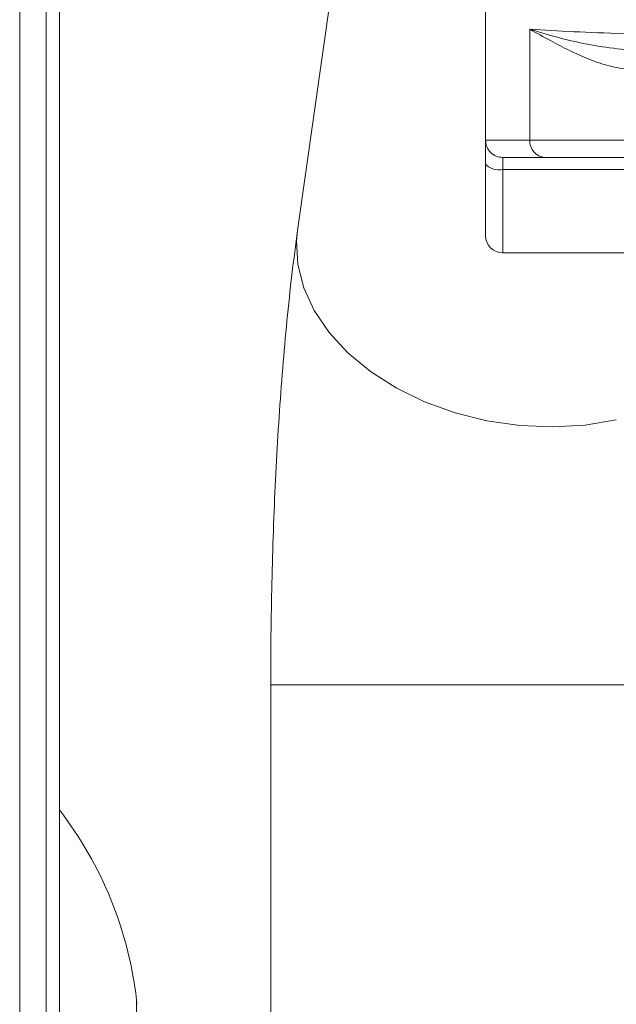
# Model space of a CAD drawing. Extents: x -23 to 225, y -11 to 180.
# Drawn here: x 105 to 107, y 47 to 50 of the extents above; entities that cross this region are included whole.
import ezdxf

# ---------------------------------------------------------------- set-up
doc = ezdxf.new("R2010")
doc.units = 0
doc.header["$LTSCALE"] = 8
doc.header["$MEASUREMENT"] = 0
doc.layers.get('0').update_dxf_attribs({"linetype": 'CONTINUOUS'})

# ---------------------------------------------------------------- blocks, each defined once
blk = doc.blocks.new('A$C33AB00FD')
at = {"color": 7, "linetype": 'Continuous', "lineweight": 15}
for p, q in [((27.7538, 37.8002), (27.7538, 0.8936)), ((27.8326, 37.8002), (27.8326, 0.9075)), ((29.1826, 29.3634), (28.5789, 25.0832)), ((27.8719, 27.8507), (27.8719, 21.8762)), ((29.1367, 25.3514), (29.1367, 25.7377)), ((29.2683, 25.3514), (29.2683, 25.6805)), ((29.1367, 25.3514), (29.2683, 25.3514)), ((29.8127, 25.3514), (29.2683, 25.3514)), ((29.1882, 25.2999), (29.313, 25.2999)), ((29.1882, 25.2644), (29.1882, 25.2999)), ((29.313, 25.2999), (29.7535, 25.2999)), ((29.1367, 25.1787), (29.1367, 25.2805)), ((29.6764, 25.2644), (29.1882, 25.2644)), ((29.1882, 25.0166), (29.1882, 25.2644)), ((29.1882, 25.0166), (29.6552, 25.0166)), ((28.4989, 23.7344), (28.4989, 19.5512)), ((29.479, 23.7344), (28.4989, 23.7344)), ((29.8768, 23.7344), (29.479, 23.7344)), ((28.1005, 21.2367), (28.1005, 22.7992))]:
    blk.add_line(p, q, dxfattribs=at)
at = {"color": 7, "linetype": 'Continuous', "lineweight": 15, "flags": 128}
blk.add_lwpolyline([(29.525, 24.5209), (29.4323, 24.5055), (29.336, 24.4999), (29.2383, 24.5042), (29.141, 24.5184), (29.0462, 24.5421), (28.9558, 24.5748), (28.8715, 24.6159), (28.7952, 24.6646), (28.7284, 24.7199), (28.6724, 24.7806), (28.6284, 24.8455), (28.5973, 24.9133), (28.5797, 24.9825), (28.5759, 25.0519), (28.5789, 25.0832)], dxfattribs=at)
at = {"color": 7, "linetype": 'Continuous', "lineweight": 15}
for centre, radius, start, end in [((29.3167, 25.3482), 0.0484, 176.1885, 265.5976), ((29.1766, 25.3177), 0.0545, 222.9902, 282.2981), ((29.1882, 25.0681), 0.0515, 180, 270), ((26.9665, 22.6675), 1.1416, 6.6258, 37.5235), ((27.9832, 22.7856), 0.1181, 0, 6.6258)]:
    blk.add_arc(centre, radius, start, end, dxfattribs=at)
for points, knots in [([(29.2683, 25.6805), (29.2886, 25.6692), (29.3276, 25.6476), (29.3862, 25.6171), (29.4444, 25.5909), (29.5039, 25.5694), (29.5444, 25.564), (29.5646, 25.5613)], [0, 0, 0, 0, 0.2082552, 0.4014262, 0.5991274, 0.7992494, 1, 1, 1, 1]), ([(29.2683, 25.6805), (29.3101, 25.6781), (29.3919, 25.6735), (29.5269, 25.668), (29.6522, 25.6639), (29.7634, 25.6608), (29.9033, 25.6575), (30.0763, 25.6542), (30.2852, 25.6515), (30.4993, 25.6497), (30.6442, 25.6493), (30.7162, 25.6491)], [0, 0, 0, 0, 0.133058, 0.260738, 0.342899, 0.422666, 0.500042, 0.627409, 0.75319, 0.877386, 1, 1, 1, 1]), ([(29.6092, 25.6128), (29.547, 25.62), (29.4227, 25.6343), (29.3197, 25.6651), (29.2683, 25.6805)], [0, 0, 0, 0, 0.500788, 1, 1, 1, 1]), ([(29.1882, 25.2999), (29.1815, 25.3006), (29.1682, 25.3021), (29.1537, 25.3121), (29.1451, 25.3227), (29.1385, 25.3347), (29.1374, 25.3448), (29.1367, 25.3514)], [0, 0, 0, 0, 0.249885, 0.499618, 0.630386, 0.757492, 1, 1, 1, 1]), ([(29.1367, 25.2805), (29.1367, 25.2902), (29.1367, 25.3101), (29.1367, 25.3331), (29.1367, 25.3485), (29.1367, 25.3504), (29.1367, 25.3514)], [0, 0, 0, 0, 0.243767, 0.500003, 0.756233, 1, 1, 1, 1]), ([(29.1367, 25.0689), (29.1367, 25.071), (29.1367, 25.0754), (29.1367, 25.1145), (29.1367, 25.1576), (29.1367, 25.1787)], [0, 0, 0, 0, 0.324377, 0.669652, 1, 1, 1, 1]), ([(28.5789, 25.0832), (28.576, 25.0619), (28.5672, 24.9978), (28.5541, 24.8861), (28.5403, 24.7468), (28.5287, 24.6033), (28.519, 24.4563), (28.5112, 24.306), (28.5053, 24.153), (28.5013, 23.998), (28.4992, 23.8581), (28.499, 23.7701), (28.4989, 23.7344)], [0, 0, 0, 0, 0.056926, 0.171095, 0.282713, 0.392364, 0.500696, 0.608118, 0.714912, 0.821278, 0.927379, 1, 1, 1, 1])]:
    blk.add_open_spline(points, degree=3, knots=knots, dxfattribs=at)

msp = doc.modelspace()

# ---------------------------------------------------------------- block references
msp.add_blockref('A$C33AB00FD', (77.3698, 24.3952))

doc.saveas('drawing.dxf')
